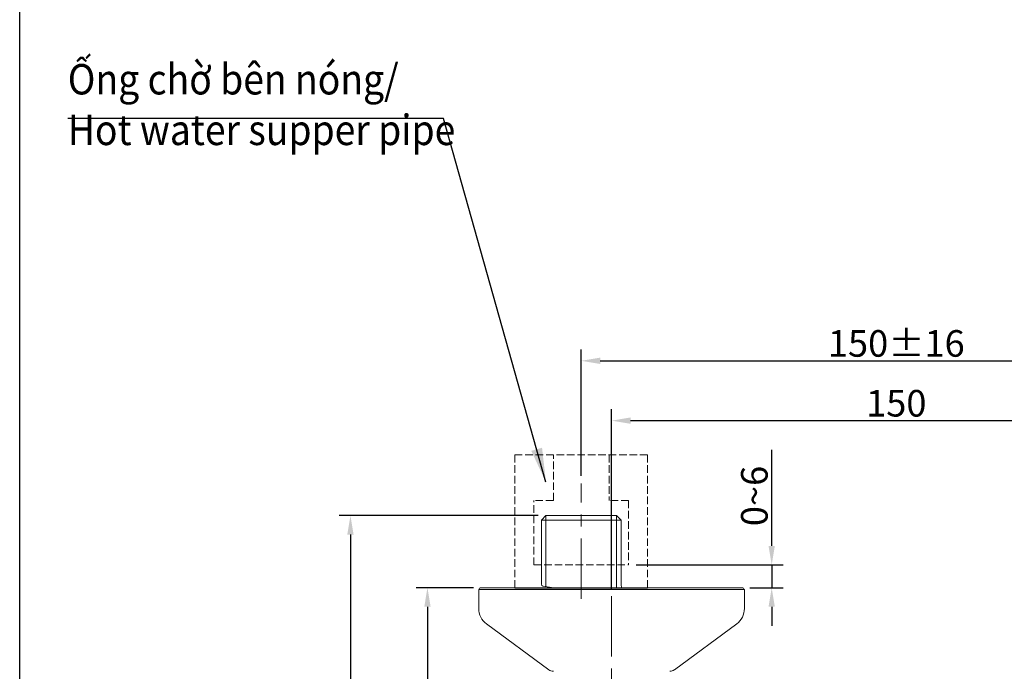
# Model space of a CAD drawing. Units: inches. Extents: x 1141 to 1949, y -747 to 139.
# Drawn here: x 1141 to 1400, y -458 to -287 of the extents above; entities that cross this region are included whole.
import ezdxf

# ---------------------------------------------------------------- set-up
doc = ezdxf.new("R2010")
doc.units = ezdxf.units.IN
doc.header["$LTSCALE"] = 0.5
doc.header["$MEASUREMENT"] = 0
doc.linetypes.add('CENTER', pattern=[50.8, 31.75, -6.35, 6.35, -6.35])
doc.linetypes.add('JIS_02_4.0', pattern=[5.5, 4, -1.5])
doc.layers.add('アノテーション', color=7, linetype='Continuous')
doc.styles.get("Standard").update_dxf_attribs({"font": 'arial.ttf', "height": 7})
doc.dimstyles.get("Standard").update_dxf_attribs({"dimtxt": 7, "dimasz": 5, "dimexe": 3, "dimexo": 2, "dimgap": 1, "dimtad": 1, "dimdec": 0, "dimzin": 0, "dimdsep": 46, "dimtxsty": 'Standard', "dimcen": 4, "dimadec": 0, "dimazin": 0, "dimtfac": 1, "dimtdec": 0, "dimtmove": 1, "dimatfit": 0, "dimfxl": 1, "dimtolj": 1, "dimtzin": 0, "dimarcsym": 0})
doc.dimstyles.new('tung', dxfattribs={"dimscale": 3, "dimtxt": 4, "dimasz": 3, "dimexe": 1.5, "dimexo": 1, "dimgap": 0.5, "dimtad": 1, "dimdec": 1, "dimzin": 9, "dimdsep": 46, "dimtxsty": 'Standard', "dimcen": 2.5, "dimadec": 0, "dimazin": 2, "dimtfac": 1, "dimtdec": 1, "dimtmove": 1, "dimatfit": 0, "dimfxl": 1, "dimarcsym": 0})

# ---------------------------------------------------------------- blocks, each defined once
blk = doc.blocks.new('*D5')
at = {"color": 0, "lineweight": -2, "transparency": 16777216}
for p, q in [((1288.53, -406.79), (1288.53, -373.51)), ((1454.53, -406.79), (1454.53, -373.51)), ((1293.53, -376.51), (1449.53, -376.51))]:
    blk.add_line(p, q, dxfattribs=at)
at = {"color": 0, "transparency": 16777216}
for points in [[(1293.53, -375.68), (1293.53, -377.35), (1288.53, -376.51)], [(1449.53, -375.68), (1449.53, -377.35), (1454.53, -376.51)]]:
    blk.add_solid(points, dxfattribs=at)
at = {"layer": 'Defpoints', "color": 0, "transparency": 16777216}
for p in [(1454.53, -376.51), (1288.53, -408.79), (1454.53, -408.79)]:
    blk.add_point(p, dxfattribs=at)
at = {"color": 0, "transparency": 16777216, "insert": (1371.53, -371.94), "char_height": 7, "attachment_point": 5}
blk.add_mtext('\\A1;150%%P16', dxfattribs=at)
blk = doc.blocks.new('*D7')
at = {"color": 0, "lineweight": -2, "transparency": 16777216}
for p, q in [((1296.53, -436.53), (1296.53, -389.28)), ((1446.53, -436.53), (1446.53, -389.28)), ((1301.53, -392.28), (1441.53, -392.28))]:
    blk.add_line(p, q, dxfattribs=at)
at = {"color": 0, "transparency": 16777216}
for points in [[(1301.53, -391.44), (1301.53, -393.11), (1296.53, -392.28)], [(1441.53, -391.44), (1441.53, -393.11), (1446.53, -392.28)]]:
    blk.add_solid(points, dxfattribs=at)
at = {"layer": 'Defpoints', "color": 0, "transparency": 16777216}
for p in [(1446.53, -392.28), (1296.53, -438.53), (1446.53, -438.53)]:
    blk.add_point(p, dxfattribs=at)
at = {"color": 0, "transparency": 16777216, "insert": (1371.53, -387.7), "char_height": 7, "attachment_point": 5}
blk.add_mtext('\\A1;150', dxfattribs=at)
blk = doc.blocks.new('*D8')
at = {"color": 0, "lineweight": -2, "transparency": 16777216}
for p, q in [((1260.13, -436.29), (1245.02, -436.29)), ((1248.02, -441.29), (1248.02, -615.83)), ((1369.53, -620.83), (1245.02, -620.83))]:
    blk.add_line(p, q, dxfattribs=at)
at = {"color": 0, "transparency": 16777216}
for points in [[(1247.19, -441.29), (1248.85, -441.29), (1248.02, -436.29)], [(1247.19, -615.83), (1248.85, -615.83), (1248.02, -620.83)]]:
    blk.add_solid(points, dxfattribs=at)
at = {"layer": 'Defpoints', "color": 0, "transparency": 16777216}
for p in [(1262.13, -436.29), (1248.02, -620.83), (1371.53, -620.83)]:
    blk.add_point(p, dxfattribs=at)
at = {"color": 0, "transparency": 16777216, "insert": (1242.43, -528.56), "char_height": 7, "attachment_point": 5, "rotation": 90}
blk.add_mtext('\\A1;(185)', dxfattribs=at)
blk = doc.blocks.new('*D9')
at = {"color": 0, "lineweight": -2, "transparency": 16777216}
for p, q in [((1277.21, -417.29), (1224.73, -417.29)), ((1227.73, -422.29), (1227.73, -615.83)), ((1369.53, -620.83), (1224.73, -620.83))]:
    blk.add_line(p, q, dxfattribs=at)
at = {"color": 0, "transparency": 16777216}
for points in [[(1226.9, -422.29), (1228.56, -422.29), (1227.73, -417.29)], [(1226.9, -615.83), (1228.56, -615.83), (1227.73, -620.83)]]:
    blk.add_solid(points, dxfattribs=at)
at = {"layer": 'Defpoints', "color": 0, "transparency": 16777216}
for p in [(1279.21, -417.29), (1227.73, -620.83), (1371.53, -620.83)]:
    blk.add_point(p, dxfattribs=at)
at = {"color": 0, "transparency": 16777216, "insert": (1222.14, -519.06), "char_height": 7, "attachment_point": 5, "rotation": 90}
blk.add_mtext('\\A1;(204)', dxfattribs=at)
blk = doc.blocks.new('*D18')
at = {"color": 0, "lineweight": -2, "transparency": 16777216}
for p, q in [((1338.71, -425.29), (1338.71, -420.29)), ((1303.01, -430.29), (1341.71, -430.29)), ((1338.71, -430.29), (1338.71, -436.29)), ((1332.93, -436.29), (1341.71, -436.29)), ((1338.71, -441.29), (1338.71, -446.29))]:
    blk.add_line(p, q, dxfattribs=at)
at = {"color": 0, "transparency": 16777216}
for points in [[(1337.88, -425.29), (1339.54, -425.29), (1338.71, -430.29)], [(1337.88, -441.29), (1339.54, -441.29), (1338.71, -436.29)]]:
    blk.add_solid(points, dxfattribs=at)
at = {"layer": 'Defpoints', "color": 0, "transparency": 16777216}
for p in [(1301.01, -430.29), (1330.93, -436.29), (1338.71, -436.29)]:
    blk.add_point(p, dxfattribs=at)
at = {"color": 0, "transparency": 16777216, "insert": (1334.14, -412.12), "char_height": 7, "attachment_point": 5, "rotation": 90}
blk.add_mtext('\\A1;0~6', dxfattribs=at)

msp = doc.modelspace()

# ---------------------------------------------------------------- linework, layer by layer
at = {"color": 7, "linetype": 'JIS_02_4.0', "lineweight": 5}
for p, q in [((1271.05, -436.29), (1271.05, -401.29)), ((1306.01, -401.29), (1271.05, -401.29)), ((1281.21, -413.29), (1281.21, -401.29)), ((1295.85, -401.29), (1295.85, -413.29)), ((1306.01, -401.29), (1306.01, -436.29)), ((1276.05, -430.29), (1276.05, -413.29)), ((1281.21, -413.29), (1276.05, -413.29)), ((1301.01, -413.29), (1295.85, -413.29)), ((1301.01, -413.29), (1301.01, -430.29)), ((1276.05, -430.29), (1301.01, -430.29))]:
    msp.add_line(p, q, dxfattribs=at)
for p, q in [((1338.71, -420.29), (1338.71, -399.98)), ((1271.05, -436.29), (1306.01, -436.29))]:
    msp.add_line(p, q)
at = {"color": 7, "linetype": 'Continuous', "lineweight": 15}
for p, q in [((1278.05, -418.46), (1279.21, -417.29)), ((1297.85, -417.29), (1279.21, -417.29)), ((1297.85, -417.29), (1299.01, -418.46)), ((1278.05, -435.38), (1278.05, -418.46)), ((1278.05, -418.46), (1299.01, -418.46)), ((1299.01, -418.46), (1299.01, -435.45)), ((1299.01, -435.45), (1299.13, -436.29)), ((1261.53, -441.77), (1261.53, -436.79)), ((1261.53, -436.79), (1331.53, -436.79)), ((1262.13, -436.29), (1330.93, -436.29)), ((1331.53, -436.79), (1331.53, -441.77)), ((1280, -457.9), (1263.56, -445.79)), ((1329.5, -445.79), (1313.06, -457.9))]:
    msp.add_line(p, q, dxfattribs=at)
msp.add_lwpolyline([(1140.6, 138.63), (1804.16, 138.63), (1804.16, -686.21), (1140.6, -686.21)], close=True)
for centre, radius, start, end in [((1278.55, -435.38), 0.5, 180, 259.5268), ((1262.13, -436.79), 0.5, 90, 180), ((1288.53, -381.41), 55.39, 259.5268, 261.8616), ((1280.62, -436.73), 0.5, 60.9396, 91.2005), ((1330.93, -436.79), 0.5, 0, 90), ((1266.53, -441.77), 5, 180, 233.6156), ((1326.53, -441.77), 5, 306.3844, 0), ((1281.19, -456.29), 2, 233.6156, 270), ((1311.87, -456.29), 2, 270, 306.3844)]:
    msp.add_arc(centre, radius, start, end, dxfattribs=at)
at = {"layer": 'アノテーション', "color": 7, "linetype": 'CENTER', "lineweight": 0}
for p, q in [((1288.53, -439.23), (1288.53, -408.79)), ((1296.53, -438.53), (1296.53, -488.36))]:
    msp.add_line(p, q, dxfattribs=at)
at = {"layer": 'アノテーション', "color": 7, "lineweight": 15}
for p, q in [((1279.21, -417.29), (1279.21, -436.01)), ((1297.85, -417.29), (1297.85, -436.29))]:
    msp.add_line(p, q, dxfattribs=at)

# ---------------------------------------------------------------- texts
at = {"lineweight": 5, "insert": (1153.27, -298.36), "char_height": 8, "attachment_point": 1}
msp.add_mtext_dynamic_manual_height_columns('{\\W0.9;Ống chờ bên nóng/\\P\\fArial|b0|i1|c0|p34;Hot water supper pipe}', width=216.9999, gutter_width=12.5, heights=[0], dxfattribs=at)

# ---------------------------------------------------------------- dimensions: what is measured, and where the dimension line sits
at = {"color": 7}
dim = msp.add_linear_dim(base=(1454.53, -376.51), p1=(1288.53, -408.79), p2=(1454.53, -408.79), text='150%%P16', dimstyle='Standard', dxfattribs=at)
dim.commit()
dim.dimension.update_dxf_attribs({"geometry": '*D5', "text_midpoint": (1371.53, -371.94)})
dim = msp.add_linear_dim(base=(1446.53, -392.28), p1=(1296.53, -438.53), p2=(1446.53, -438.53), dimstyle='Standard', dxfattribs=at)
dim.commit()
dim.dimension.update_dxf_attribs({"geometry": '*D7', "text_midpoint": (1371.53, -387.7)})
dim = msp.add_linear_dim(base=(1338.71, -436.29), p1=(1301.01, -430.29), p2=(1330.93, -436.29), angle=90, text='0~<>', dimstyle='Standard')
dim.commit()
dim.dimension.update_dxf_attribs({"geometry": '*D18', "text_midpoint": (1338.71, -412.12), "dimtype": 160})
for base, p1, picture, middle in [((1227.73, -620.83), (1279.21, -417.29), '*D9', (1222.14, -519.06)), ((1248.02, -620.83), (1262.13, -436.29), '*D8', (1242.43, -528.56))]:
    dim = msp.add_linear_dim(base=base, p1=p1, p2=(1371.53, -620.83), angle=90, text='(<>)', dimstyle='Standard', dxfattribs=at)
    dim.commit()
    dim.dimension.update_dxf_attribs({"geometry": picture, "text_midpoint": middle})

# ---------------------------------------------------------------- leaders
msp.add_leader([(1279.23, -408.48), (1252.28, -312.68), (1153.27, -312.73)], dimstyle='tung', override={"dimgap": 0.5, "dimtad": 0})

doc.saveas('drawing.dxf')
